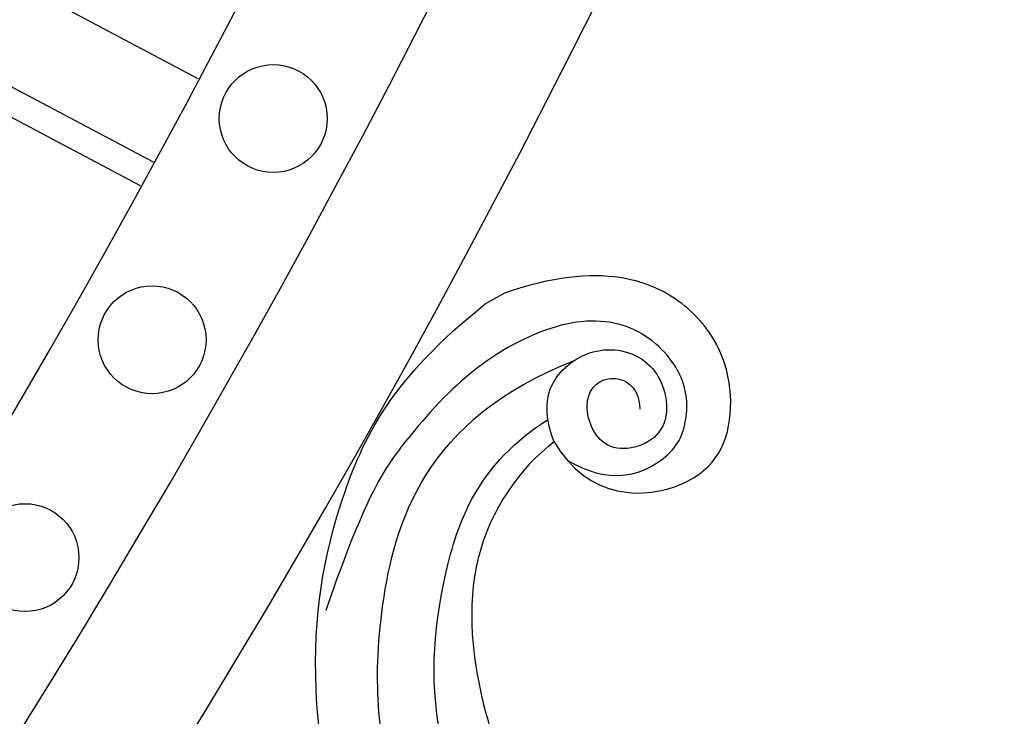
# Model space of a CAD drawing. Units: millimetres. Extents: x 4336 to 19036, y 4786 to 7756.
# Drawn here: x 7027 to 7100, y 6003 to 6054 of the extents above; entities that cross this region are included whole.
import ezdxf

# ---------------------------------------------------------------- set-up
doc = ezdxf.new("R2010")
doc.units = ezdxf.units.MM
doc.linetypes.add('HIDDEN', pattern=[9.525, 6.35, -3.175])
doc.layers.add('A-04.尺寸標註', color=4, linetype='Continuous')
doc.layers.add('H-08.木作(細線)', color=8, linetype='Continuous')
doc.styles.add('新細明體', font='PMingLiU.ttf')
doc.dimstyles.new('10', dxfattribs={"dimtxt": 25, "dimasz": 7.5, "dimexe": 5, "dimexo": 5, "dimgap": 3, "dimtad": 2, "dimdec": 0, "dimtxsty": '新細明體', "dimblk": 'ARCHTICK', "dimcen": 5, "dimclrd": 8, "dimclre": 8, "dimclrt": 4, "dimadec": 0, "dimazin": 0, "dimtfac": 1, "dimtdec": 0, "dimtix": 1, "dimtmove": 2, "dimatfit": 3, "dimldrblk": 'OPEN90', "dimfxl": 1.25, "dimlwd": 9, "dimlwe": 9, "dimarcsym": 0})

# ---------------------------------------------------------------- blocks, each defined once
blk = doc.blocks.new('GPR-1891-140')
at = {"layer": 'H-08.木作(細線)'}
for points in [[(-566.681, 300.44), (-562.465, 308.392), (-600.427, 328.518)], [(-568.448, 301.377), (-565.169, 307.562), (-601.385, 326.762)], [(-576.413, 305.595), (-604.697, 320.59)]]:
    blk.add_lwpolyline(points, dxfattribs=at)
for centre in [(-591.887, 356.127), (-601.314, 339.968), (-610.299, 323.56)]:
    blk.add_circle(centre, 4, dxfattribs=at)
for radius in [708, 697.086, 684.424, 638.749, 627]:
    blk.add_arc((0, 0), radius, 90, 180, dxfattribs=at)
blk = doc.blocks.new('_ArchTick')
at = {"color": 0, "linetype": 'ByBlock', "const_width": 0.15}
blk.add_lwpolyline([(-0.5, -0.5), (0.5, 0.5)], dxfattribs=at)
blk = doc.blocks.new('*D47')
at = {"layer": 'A-04.尺寸標註', "color": 8, "linetype": 'HIDDEN', "lineweight": 9, "transparency": 16777216}
for p, q in [((6543.203, 7274.464), (7471.836, 7274.464)), ((6543.247, 5466.68), (7471.836, 5466.68))]:
    blk.add_line(p, q, dxfattribs=at)
at = {"layer": 'A-04.尺寸標註', "color": 8, "lineweight": 9, "transparency": 16777216}
blk.add_line((7466.836, 7274.464), (7466.836, 5466.68), dxfattribs=at)
at = {"layer": 'DEFPOINTS', "color": 0, "transparency": 16777216}
for p in [(6538.203, 7274.464), (6538.247, 5466.68), (7466.836, 5466.68)]:
    blk.add_point(p, dxfattribs=at)
at = {"layer": 'A-04.尺寸標註', "color": 8, "lineweight": 9, "transparency": 16777216, "xscale": 7.5, "yscale": 7.5, "zscale": 7.5}
for p, rotation in [((7466.836, 7274.464), 90), ((7466.836, 5466.68), 270)]:
    blk.add_blockref('_ArchTick', p, dxfattribs=dict(at, rotation=rotation))
at = {"layer": 'A-04.尺寸標註', "color": 4, "transparency": 16777216, "insert": (7483.753, 6370.572), "char_height": 25, "attachment_point": 5, "rotation": 90, "style": '新細明體'}
blk.add_mtext('1808', dxfattribs=at)
blk = doc.blocks.new('_Open90')
at = {"color": 0, "linetype": 'ByBlock', "lineweight": -2}
for p, q in [((-0.5, 0.5), (0, 0)), ((0, 0), (-1, 0)), ((0, 0), (-0.5, -0.5))]:
    blk.add_line(p, q, dxfattribs=at)
blk = doc.blocks.new('SE-21210R--')
at = {"layer": 'H-08.木作(細線)', "color": 8}
blk.add_line((6772.265, 6997.99), (6773.071, 6996.553), dxfattribs=at)
for points in [[(6783.274, 7001.678), (6787.66, 7004.236), (6787.426, 7012.752), (6781.08, 7015.65), (6772.796, 7013.267), (6769.769, 7005.083), (6772.265, 6997.99)], [(6784.64, 7002.645), (6786.545, 7005.853), (6784.827, 7010.307), (6781.93, 7011.651), (6778.251, 7011.546), (6774.407, 7007.937), (6773.972, 7002.441), (6777.547, 6995.56), (6783.075, 6990.667), (6787.014, 6987.754), (6795.797, 6984.746)], [(6783.274, 7001.678), (6781.096, 7000.859), (6778.219, 7001.273), (6775.8, 7005.288), (6777.396, 7009.738), (6783.029, 7010.656), (6784.592, 7005.272), (6780.29, 7003.543), (6777.986, 7005.359), (6778.924, 7007.971), (6780.868, 7008.039)]]:
    blk.add_open_spline(points, degree=3, dxfattribs=at)
for points, knots in [([(6811.981, 6990.576), (6811.399, 6990.386), (6806.091, 6988.754), (6797.112, 6987.604), (6781.59, 6992.049), (6777.252, 7003.169)], [1.878128, 1.878128, 1.878128, 1.878128, 2, 3, 4, 4, 4, 4]), ([(6809.278, 6994.401), (6808.162, 6994.004), (6802.416, 6992.331), (6793.18, 6992.986), (6784.891, 6996.093), (6781.63, 7001.224)], [1.764127, 1.764127, 1.764127, 1.764127, 2, 3, 4, 4, 4, 4]), ([(6783.274, 7001.678), (6785.229, 6999.108), (6791.419, 6994.773), (6800.817, 6995.687), (6806.037, 6997.407), (6807.277, 6997.884)], [0, 0, 0, 0, 1, 2, 2.320603, 2.320603, 2.320603, 2.320603]), ([(6815.545, 6986.812), (6809.689, 6984.776), (6798.797, 6983.29), (6787.609, 6985.339), (6778.616, 6989.566), (6773.071, 6996.553)], [0.339499, 0.339499, 0.339499, 0.339499, 1, 2, 3, 3, 3, 3])]:
    blk.add_open_spline(points, degree=3, knots=knots, dxfattribs=at)
blk = doc.blocks.new('*U43')
blk.add_blockref('SE-21210R--', (-6785.658, -6833.394))
blk = doc.blocks.new('*U44')
at = {"color": 0, "linetype": 'ByBlock', "lineweight": -2, "transparency": 16777216, "rotation": 269.9999999999999}
blk.add_blockref('*U43', (11098.564, 6020.656), dxfattribs=at)
blk = doc.blocks.new('*D46')
at = {"layer": 'A-04.尺寸標註', "color": 8, "linetype": 'HIDDEN', "lineweight": 9, "transparency": 16777216}
for p, q in [((5531.827, 6263.045), (5531.827, 5333.816)), ((7339.612, 6263.089), (7339.612, 5333.816))]:
    blk.add_line(p, q, dxfattribs=at)
at = {"layer": 'A-04.尺寸標註', "color": 8, "lineweight": 9, "transparency": 16777216}
blk.add_line((7339.612, 5338.816), (5531.827, 5338.816), dxfattribs=at)
at = {"layer": 'DEFPOINTS', "color": 0, "transparency": 16777216}
for p in [(7339.612, 6268.089), (5531.827, 6268.045), (5531.827, 5338.816)]:
    blk.add_point(p, dxfattribs=at)
at = {"layer": 'A-04.尺寸標註', "color": 8, "lineweight": 9, "transparency": 16777216, "xscale": 7.5, "yscale": 7.5, "zscale": 7.5, "rotation": 180}
blk.add_blockref('_ArchTick', (5531.827, 5338.816), dxfattribs=at)
at = {"layer": 'A-04.尺寸標註', "color": 8, "lineweight": 9, "transparency": 16777216, "xscale": 7.5, "yscale": 7.5, "zscale": 7.5}
blk.add_blockref('_ArchTick', (7339.612, 5338.816), dxfattribs=at)
at = {"layer": 'A-04.尺寸標註', "color": 4, "transparency": 16777216, "insert": (6435.72, 5321.898), "char_height": 25, "attachment_point": 5, "style": '新細明體'}
blk.add_mtext('1808', dxfattribs=at)

msp = doc.modelspace()

# ---------------------------------------------------------------- block references
msp.add_blockref('*U44', (-4200, 0))
at = {"layer": 'H-08.木作(細線)', "color": 8, "rotation": 180}
msp.add_blockref('GPR-1891-140', (6435.72, 6370.572), dxfattribs=at)

# ---------------------------------------------------------------- dimensions: what is measured, and where the dimension line sits
at = {"layer": 'A-04.尺寸標註', "color": 8}
dim = msp.add_linear_dim(base=(7466.836, 5466.68), p1=(6538.203, 7274.464), p2=(6538.247, 5466.68), angle=90, dimstyle='10', dxfattribs=at)
dim.commit()
dim.dimension.update_dxf_attribs({"geometry": '*D47', "text_midpoint": (7483.753, 6370.572)})
dim = msp.add_linear_dim(base=(5531.827, 5338.816), p1=(7339.612, 6268.089), p2=(5531.827, 6268.045), dimstyle='10', dxfattribs=at)
dim.commit()
dim.dimension.update_dxf_attribs({"geometry": '*D46', "text_midpoint": (6435.72, 5321.898)})

doc.saveas('drawing.dxf')
